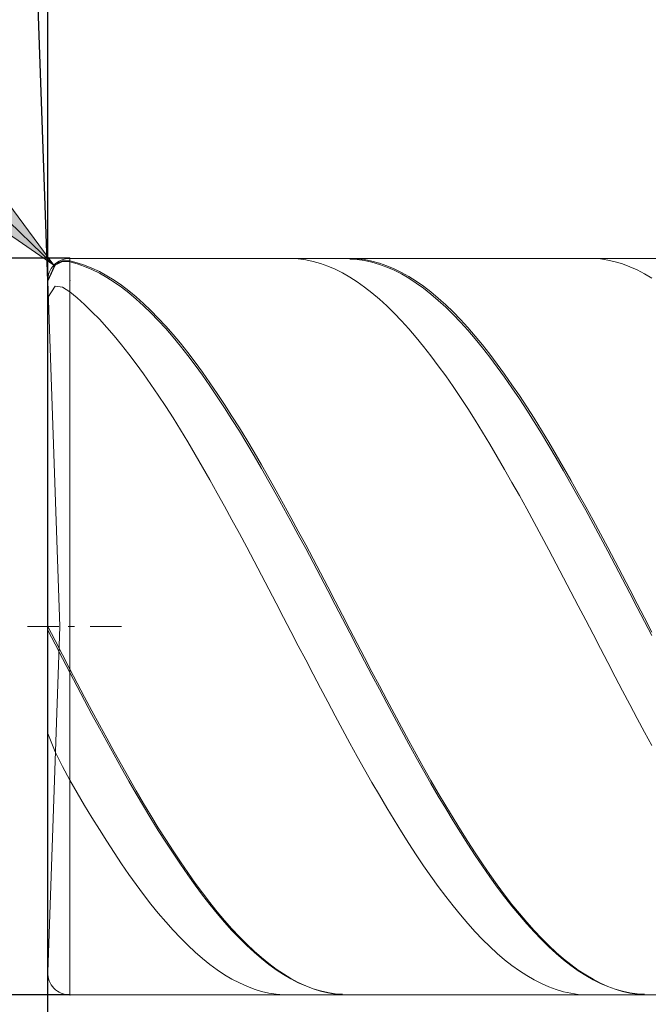
# Model space of a CAD drawing. Units: millimetres. Extents: x -126 to 134, y -103 to 103.
# Drawn here: x -99 to -91, y -4 to 9 of the extents above; entities that cross this region are included whole.
import ezdxf

# ---------------------------------------------------------------- set-up
doc = ezdxf.new("R2010")
doc.units = ezdxf.units.MM
doc.header["$MEASUREMENT"] = 0
doc.layers.get('0').update_dxf_attribs({"lineweight": 0})
doc.layers.add('Bemassung', color=7, linetype='Continuous', lineweight=0)
doc.layers.add('Geo', color=7, linetype='Continuous', lineweight=0)
doc.styles.get("Standard").update_dxf_attribs({"font": 'Arial'})
doc.dimstyles.new('BEM-ISBE', dxfattribs={"dimtxt": 2.5, "dimasz": 2.5, "dimexe": 1.25, "dimexo": 0.625, "dimtad": 1, "dimdec": 3, "dimzin": 0, "dimdsep": 46, "dimtxsty": 'Standard', "dimblk": 'VDDIM_DEFAULT', "dimcen": 0.09, "dimadec": 3, "dimazin": 0, "dimtol": 1, "dimtm": 1e-09, "dimtfac": 0.5, "dimtdec": 3, "dimtmove": 0, "dimatfit": 3, "dimfxl": 1, "dimtolj": 1, "dimtzin": 0, "dimarcsym": 0})

# ---------------------------------------------------------------- blocks, each defined once
blk = doc.blocks.new('VDDIM_DEFAULT')
at = {"linetype": 'Continuous'}
blk.add_hatch(color=0, dxfattribs=at).paths.add_polyline_path([(0, 0), (-1, -0.1665), (-1, 0.1665)], flags=0)
at = {"color": 0, "linetype": 'Continuous'}
blk.add_lwpolyline([(0, 0), (-1, -0.1665), (-1, 0.1665), (0, 0)], dxfattribs=at)
blk = doc.blocks.new('*D7')
at = {"layer": 'Bemassung', "color": 0, "lineweight": -2}
for p, q in [((-98.76, -11.181), (-98.76, 27.819)), ((-68.76, 5.519), (-68.76, 17.819)), ((-98.76, 15.819), (-52.936, 15.819))]:
    blk.add_line(p, q, dxfattribs=at)
at = {"layer": 'Bemassung', "color": 0}
for p in [(-68.76, 5.519), (-98.76, -11.181)]:
    blk.add_point(p, dxfattribs=at)
at = {"layer": 'Bemassung', "color": 0, "lineweight": -2, "xscale": 2.5, "yscale": 2.5, "zscale": 2.5, "rotation": 180}
blk.add_blockref('VDDIM_DEFAULT', (-98.76, 15.819), dxfattribs=at)
at = {"layer": 'Bemassung', "color": 0, "lineweight": -2, "xscale": 2.5, "yscale": 2.5, "zscale": 2.5}
blk.add_blockref('VDDIM_DEFAULT', (-68.76, 15.819), dxfattribs=at)
at = {"layer": 'Bemassung', "color": 0, "insert": (-83.76, 16.485), "char_height": 2.5, "attachment_point": 8}
blk.add_mtext('30', dxfattribs=at)
blk = doc.blocks.new('*D10')
at = {"layer": 'Bemassung', "color": 0, "lineweight": -2}
for p, q in [((-98.76, -11.181), (-98.76, 27.819)), ((-76.76, -3.881), (-76.76, -11.181)), ((-64.735, -9.181), (-98.76, -9.181))]:
    blk.add_line(p, q, dxfattribs=at)
at = {"layer": 'Bemassung', "color": 0}
for p in [(-76.76, -3.881), (-98.76, -11.181)]:
    blk.add_point(p, dxfattribs=at)
at = {"layer": 'Bemassung', "color": 0, "lineweight": -2, "xscale": 2.5, "yscale": 2.5, "zscale": 2.5, "rotation": 180}
blk.add_blockref('VDDIM_DEFAULT', (-98.76, -9.181), dxfattribs=at)
at = {"layer": 'Bemassung', "color": 0, "lineweight": -2, "xscale": 2.5, "yscale": 2.5, "zscale": 2.5}
blk.add_blockref('VDDIM_DEFAULT', (-76.76, -9.181), dxfattribs=at)
at = {"layer": 'Bemassung', "color": 0, "insert": (-87.76, -8.515), "char_height": 2.5, "attachment_point": 8}
blk.add_mtext('22', dxfattribs=at)
blk = doc.blocks.new('*D11')
at = {"layer": 'Bemassung', "color": 0, "lineweight": -2}
for p, q in [((-98.76, -11.181), (-98.76, 27.819)), ((-28.76, 5.319), (-28.76, 27.819)), ((7.112, 25.819), (-98.76, 25.819))]:
    blk.add_line(p, q, dxfattribs=at)
at = {"layer": 'Bemassung', "color": 0}
for p in [(-28.76, 5.319), (-98.76, -11.181)]:
    blk.add_point(p, dxfattribs=at)
at = {"layer": 'Bemassung', "color": 0, "lineweight": -2, "xscale": 2.5, "yscale": 2.5, "zscale": 2.5, "rotation": 180}
blk.add_blockref('VDDIM_DEFAULT', (-98.76, 25.819), dxfattribs=at)
at = {"layer": 'Bemassung', "color": 0, "lineweight": -2, "xscale": 2.5, "yscale": 2.5, "zscale": 2.5}
blk.add_blockref('VDDIM_DEFAULT', (-28.76, 25.819), dxfattribs=at)
at = {"layer": 'Bemassung', "color": 0, "insert": (-63.76, 26.485), "char_height": 2.5, "attachment_point": 8}
blk.add_mtext('70', dxfattribs=at)
blk = doc.blocks.new('*D3')
at = {"layer": 'Bemassung', "color": 0, "lineweight": -2}
for q in [(-99.441, 25.014), (-98.76, 25.026)]:
    blk.add_line((-98.76, 5.508), q, dxfattribs=at)
blk.add_arc((-98.76, 5.508), 17.518, 90, 108.6666, dxfattribs=at)
at = {"layer": 'Bemassung', "color": 0}
for p in [(-99.371, 23.015), (-99.065, 23.023), (-98.76, 23.026), (-98.76, 5.508)]:
    blk.add_point(p, dxfattribs=at)
at = {"layer": 'Bemassung', "color": 0, "lineweight": -2, "xscale": 2.5, "yscale": 2.5, "zscale": 2.5}
for p, rotation in [((-99.371, 23.015), 2.16353559114455), ((-98.76, 23.026), 179.836464408857)]:
    blk.add_blockref('VDDIM_DEFAULT', p, dxfattribs=dict(at, rotation=rotation))
at = {"layer": 'Bemassung', "color": 0, "insert": (-106.101, 21.413), "char_height": 2.5, "attachment_point": 8, "rotation": 24.6559}
blk.add_mtext('2°', dxfattribs=at)
blk = doc.blocks.new('*D5')
at = {"layer": 'Bemassung', "color": 0, "lineweight": -2}
blk.add_line((-98.676, 5.727), (-112.199, 18.787), dxfattribs=at)
at = {"layer": 'Bemassung', "color": 0}
for p in [(-98.676, 5.727), (-98.46, 5.519)]:
    blk.add_point(p, dxfattribs=at)
at = {"layer": 'Bemassung', "color": 0, "lineweight": -2, "xscale": 2.5, "yscale": 2.5, "zscale": 2.5, "rotation": 316}
blk.add_blockref('VDDIM_DEFAULT', (-98.676, 5.727), dxfattribs=at)
at = {"layer": 'Bemassung', "color": 0, "insert": (-105.869, 12.674), "char_height": 2.5, "attachment_point": 8, "rotation": 316}
blk.add_mtext('R0.3', dxfattribs=at)
blk = doc.blocks.new('*D4')
at = {"layer": 'Bemassung', "color": 0, "lineweight": -2}
for p, q in [((-98.46, 5.819), (-110.76, 5.819)), ((-108.76, -4.181), (-108.76, 5.819)), ((-98.46, -4.181), (-110.76, -4.181))]:
    blk.add_line(p, q, dxfattribs=at)
at = {"layer": 'Bemassung', "color": 0}
for p in [(-98.46, 5.819), (-98.46, -4.181)]:
    blk.add_point(p, dxfattribs=at)
at = {"layer": 'Bemassung', "color": 0, "lineweight": -2, "xscale": 2.5, "yscale": 2.5, "zscale": 2.5}
for p, rotation in [((-108.76, 5.819), 90), ((-108.76, -4.181), 270)]:
    blk.add_blockref('VDDIM_DEFAULT', p, dxfattribs=dict(at, rotation=rotation))
at = {"layer": 'Bemassung', "color": 0, "insert": (-108.093, 0.819), "char_height": 2.5, "attachment_point": 8, "rotation": 90}
blk.add_mtext('10', dxfattribs=at)

msp = doc.modelspace()

# ---------------------------------------------------------------- linework, layer by layer
at = {"layer": 'Geo'}
for p, q in [((-98.6598, 5.7385), (-98.5598, 5.7866)), ((-98.6598, 5.7279), (-98.5598, 5.7742)), ((-98.5598, 5.7866), (-98.4598, 5.7853)), ((-98.5598, 5.7742), (-98.4598, 5.771)), ((-98.4598, 5.8186), (-76.7598, 5.8186)), ((-98.4598, 5.8186), (-98.4598, -4.1814)), ((-98.4598, 5.8186), (-98.4598, -4.1814)), ((-98.4598, 5.7853), (-98.3598, 5.7594)), ((-98.4598, 5.771), (-98.3598, 5.7433)), ((-98.3598, 5.7594), (-98.2598, 5.7262)), ((-95.5598, 5.817), (-95.4598, 5.8181)), ((-95.4598, 5.8181), (-95.3598, 5.8118)), ((-95.3598, 5.8118), (-95.2598, 5.7981)), ((-95.2598, 5.7981), (-95.1598, 5.777)), ((-95.1598, 5.777), (-95.0598, 5.7486)), ((-95.0598, 5.7486), (-94.9598, 5.7129)), ((-94.7598, 5.8161), (-94.6598, 5.8184)), ((-94.6598, 5.8184), (-94.5598, 5.8133)), ((-94.6598, 5.8094), (-94.5598, 5.8024)), ((-94.5598, 5.8133), (-94.4598, 5.8008)), ((-94.5598, 5.8024), (-94.4598, 5.788)), ((-94.4598, 5.8008), (-94.3598, 5.7809)), ((-94.4598, 5.788), (-94.3598, 5.7663)), ((-94.3598, 5.7809), (-94.2598, 5.7537)), ((-94.3598, 5.7663), (-94.2598, 5.7372)), ((-94.2598, 5.7537), (-94.1598, 5.7191)), ((-91.4598, 5.8178), (-91.3598, 5.8175)), ((-91.3598, 5.8175), (-91.2598, 5.8098)), ((-91.2598, 5.8098), (-91.1598, 5.7947)), ((-91.1598, 5.7947), (-91.0598, 5.7722)), ((-91.0598, 5.7722), (-90.9598, 5.7424)), ((-90.6598, 5.8171), (-90.5598, 5.818)), ((-98.7598, 5.5186), (-98.6598, 5.7385)), ((-98.7598, 5.5099), (-98.6598, 5.7279)), ((-98.3598, 5.7433), (-98.2598, 5.7083)), ((-98.2598, 5.7262), (-98.1598, 5.6858)), ((-98.2598, 5.7083), (-98.1598, 5.6661)), ((-98.1598, 5.6858), (-98.0598, 5.6382)), ((-98.1598, 5.6661), (-98.0598, 5.6167)), ((-98.0598, 5.6382), (-97.9598, 5.5834)), ((-98.0598, 5.6167), (-97.9598, 5.5602)), ((-94.9598, 5.7129), (-94.8598, 5.6699)), ((-94.8598, 5.6699), (-94.7598, 5.6197)), ((-94.7598, 5.6197), (-94.6598, 5.5624)), ((-94.2598, 5.7372), (-94.1598, 5.7009)), ((-94.1598, 5.7191), (-94.0598, 5.6773)), ((-94.1598, 5.7009), (-94.0598, 5.6573)), ((-94.0598, 5.6773), (-93.9598, 5.6283)), ((-94.0598, 5.6573), (-93.9598, 5.6065)), ((-93.9598, 5.6283), (-93.8598, 5.5722)), ((-90.9598, 5.7424), (-90.8598, 5.7053)), ((-90.8598, 5.7053), (-90.7598, 5.6609)), ((-90.7598, 5.6609), (-90.6598, 5.6094)), ((-98.5958, 0.8186), (-98.7596, 5.5081)), ((-97.9598, 5.5834), (-97.8598, 5.5215)), ((-97.9598, 5.5602), (-97.8598, 5.4967)), ((-97.8598, 5.5215), (-97.7598, 5.4527)), ((-97.8598, 5.4967), (-97.7598, 5.4262)), ((-94.6598, 5.5624), (-94.5598, 5.4981)), ((-94.5598, 5.4981), (-94.4598, 5.4269)), ((-93.9598, 5.6065), (-93.8598, 5.5487)), ((-93.8598, 5.5722), (-93.7598, 5.509)), ((-93.8598, 5.5487), (-93.7598, 5.4838)), ((-93.7598, 5.509), (-93.6598, 5.4389)), ((-93.7598, 5.4838), (-93.6598, 5.4121)), ((-90.6598, 5.6094), (-90.5598, 5.5508)), ((-98.7598, 5.2885), (-98.6598, 5.4392)), ((-98.6598, 5.4392), (-98.5598, 5.4251)), ((-98.5598, 5.4251), (-98.4598, 5.3642)), ((-98.4598, 5.3642), (-98.3598, 5.2806)), ((-97.7598, 5.4527), (-97.6598, 5.3771)), ((-97.7598, 5.4262), (-97.6598, 5.3489)), ((-97.6598, 5.3771), (-97.5598, 5.2946)), ((-97.6598, 5.3489), (-97.5598, 5.2649)), ((-94.4598, 5.4269), (-94.3598, 5.3488)), ((-94.3598, 5.3488), (-94.2598, 5.2641)), ((-93.6598, 5.4389), (-93.5598, 5.362)), ((-93.6598, 5.4121), (-93.5598, 5.3335)), ((-93.5598, 5.362), (-93.4598, 5.2783)), ((-98.3598, 5.2806), (-98.2598, 5.1905)), ((-97.5598, 5.2946), (-97.4598, 5.2056)), ((-97.5598, 5.2649), (-97.4598, 5.1743)), ((-94.2598, 5.2641), (-94.1598, 5.1727)), ((-93.5598, 5.3335), (-93.4598, 5.2483)), ((-93.4598, 5.2783), (-93.3598, 5.188)), ((-93.4598, 5.2483), (-93.3598, 5.1564)), ((-98.2598, 5.1905), (-98.1598, 5.0939)), ((-98.1598, 5.0939), (-98.0598, 4.991)), ((-97.4598, 5.2056), (-97.3598, 5.11)), ((-97.4598, 5.1743), (-97.3598, 5.0773)), ((-97.3598, 5.11), (-97.2598, 5.0081)), ((-94.1598, 5.1727), (-94.0598, 5.0749)), ((-93.3598, 5.188), (-93.2598, 5.0912)), ((-93.3598, 5.1564), (-93.2598, 5.0582)), ((-93.2598, 5.0912), (-93.1598, 4.9881)), ((-98.0598, 4.991), (-97.9598, 4.8819)), ((-97.3598, 5.0773), (-97.2598, 4.974)), ((-97.2598, 5.0081), (-97.1598, 4.9)), ((-97.2598, 4.974), (-97.1598, 4.8645)), ((-94.0598, 5.0749), (-93.9598, 4.9708)), ((-93.9598, 4.9708), (-93.8598, 4.8605)), ((-93.2598, 5.0582), (-93.1598, 4.9537)), ((-93.1598, 4.9881), (-93.0598, 4.8788)), ((-93.1598, 4.9537), (-93.0598, 4.843)), ((-97.9598, 4.8819), (-97.8598, 4.7668)), ((-97.1598, 4.9), (-97.0598, 4.7858)), ((-97.1598, 4.8645), (-97.0598, 4.749)), ((-93.8598, 4.8605), (-93.7598, 4.7443)), ((-93.0598, 4.8788), (-92.9598, 4.7635)), ((-93.0598, 4.843), (-92.9598, 4.7264)), ((-97.8598, 4.7668), (-97.7598, 4.6458)), ((-97.0598, 4.7858), (-96.9598, 4.6658)), ((-97.0598, 4.749), (-96.9598, 4.6277)), ((-93.7598, 4.7443), (-93.6598, 4.6222)), ((-92.9598, 4.7635), (-92.8598, 4.6424)), ((-92.9598, 4.7264), (-92.8598, 4.604)), ((-97.7598, 4.6458), (-97.6598, 4.5191)), ((-96.9598, 4.6658), (-96.8598, 4.5401)), ((-96.9598, 4.6277), (-96.8598, 4.5007)), ((-93.6598, 4.6222), (-93.5598, 4.4945)), ((-92.8598, 4.6424), (-92.7598, 4.5156)), ((-92.8598, 4.604), (-92.7598, 4.476)), ((-97.6598, 4.5191), (-97.5598, 4.387)), ((-96.8598, 4.5401), (-96.7598, 4.4088)), ((-96.8598, 4.5007), (-96.7598, 4.3683)), ((-93.5598, 4.4945), (-93.4598, 4.3614)), ((-92.7598, 4.5156), (-92.6598, 4.3833)), ((-92.7598, 4.476), (-92.6598, 4.3426)), ((-97.5598, 4.387), (-97.4598, 4.2496)), ((-96.7598, 4.4088), (-96.6598, 4.2722)), ((-96.7598, 4.3683), (-96.6598, 4.2306)), ((-93.4598, 4.3614), (-93.3598, 4.223)), ((-92.6598, 4.3833), (-92.5598, 4.2458)), ((-92.6598, 4.3426), (-92.5598, 4.204)), ((-97.4598, 4.2496), (-97.3598, 4.1071)), ((-96.6598, 4.2722), (-96.5598, 4.1305)), ((-96.6598, 4.2306), (-96.5598, 4.0879)), ((-93.3598, 4.223), (-93.2598, 4.0795)), ((-92.5598, 4.2458), (-92.4598, 4.1031)), ((-92.5598, 4.204), (-92.4598, 4.0603)), ((-97.3598, 4.1071), (-97.2598, 3.9597)), ((-96.5598, 4.1305), (-96.4598, 3.984)), ((-96.5598, 4.0879), (-96.4598, 3.9403)), ((-93.2598, 4.0795), (-93.1598, 3.9313)), ((-92.4598, 4.1031), (-92.3598, 3.9556)), ((-92.4598, 4.0603), (-92.3598, 3.9118)), ((-97.2598, 3.9597), (-97.1598, 3.8077)), ((-96.4598, 3.984), (-96.3598, 3.8327)), ((-96.4598, 3.9403), (-96.3598, 3.7882)), ((-93.1598, 3.9313), (-93.0598, 3.7784)), ((-92.3598, 3.9556), (-92.2598, 3.8035)), ((-92.3598, 3.9118), (-92.2598, 3.7588)), ((-97.1598, 3.8077), (-97.0598, 3.6513)), ((-96.3598, 3.8327), (-96.2598, 3.6769)), ((-96.3598, 3.7882), (-96.2598, 3.6316)), ((-93.0598, 3.7784), (-92.9598, 3.6211)), ((-92.2598, 3.8035), (-92.1598, 3.6469)), ((-92.2598, 3.7588), (-92.1598, 3.6014)), ((-97.0598, 3.6513), (-96.9598, 3.4906)), ((-96.2598, 3.6769), (-96.1598, 3.5169)), ((-96.2598, 3.6316), (-96.1598, 3.4708)), ((-92.9598, 3.6211), (-92.8598, 3.4597)), ((-92.1598, 3.6469), (-92.0598, 3.4862)), ((-96.9598, 3.4906), (-96.8598, 3.326)), ((-96.1598, 3.5169), (-96.0598, 3.353)), ((-92.1598, 3.6014), (-92.0598, 3.4399)), ((-92.0598, 3.4862), (-91.9598, 3.3215)), ((-96.1598, 3.4708), (-96.0598, 3.3061)), ((-96.0598, 3.353), (-95.9598, 3.1852)), ((-92.8598, 3.4597), (-92.7598, 3.2944)), ((-92.0598, 3.4399), (-91.9598, 3.2745)), ((-96.8598, 3.326), (-96.7598, 3.1577)), ((-96.0598, 3.3061), (-95.9598, 3.1378)), ((-92.7598, 3.2944), (-92.6598, 3.1254)), ((-91.9598, 3.3215), (-91.8598, 3.153)), ((-91.9598, 3.2745), (-91.8598, 3.1055)), ((-96.7598, 3.1577), (-96.6598, 2.9859)), ((-95.9598, 3.1852), (-95.8598, 3.014)), ((-95.9598, 3.1378), (-95.8598, 2.966)), ((-92.6598, 3.1254), (-92.5598, 2.953)), ((-91.8598, 3.153), (-91.7598, 2.9812)), ((-91.8598, 3.1055), (-91.7598, 2.933)), ((-96.6598, 2.9859), (-96.5598, 2.8109)), ((-95.8598, 3.014), (-95.7598, 2.8395)), ((-95.8598, 2.966), (-95.7598, 2.791)), ((-92.5598, 2.953), (-92.4598, 2.7774)), ((-91.7598, 2.9812), (-91.6598, 2.8061)), ((-96.5598, 2.8109), (-96.4598, 2.633)), ((-95.7598, 2.8395), (-95.6598, 2.662)), ((-91.7598, 2.933), (-91.6598, 2.7575)), ((-95.7598, 2.791), (-95.6598, 2.6131)), ((-92.4598, 2.7774), (-92.3598, 2.599)), ((-91.6598, 2.8061), (-91.5598, 2.6281)), ((-91.6598, 2.7575), (-91.5598, 2.579)), ((-96.4598, 2.633), (-96.3598, 2.4524)), ((-95.6598, 2.662), (-95.5598, 2.4818)), ((-95.6598, 2.6131), (-95.5598, 2.4325)), ((-92.3598, 2.599), (-92.2598, 2.4179)), ((-91.5598, 2.6281), (-91.4598, 2.4474)), ((-91.5598, 2.579), (-91.4598, 2.398)), ((-96.3598, 2.4524), (-96.2598, 2.2693)), ((-95.5598, 2.4818), (-95.4598, 2.2991)), ((-95.5598, 2.4325), (-95.4598, 2.2495)), ((-92.2598, 2.4179), (-92.1598, 2.2344)), ((-91.4598, 2.4474), (-91.3598, 2.2643)), ((-95.4598, 2.2991), (-95.3598, 2.1143)), ((-91.4598, 2.398), (-91.3598, 2.2146)), ((-96.2598, 2.2693), (-96.1598, 2.0841)), ((-95.4598, 2.2495), (-95.3598, 2.0645)), ((-92.1598, 2.2344), (-92.0598, 2.0488)), ((-91.3598, 2.2643), (-91.2598, 2.079)), ((-91.3598, 2.2146), (-91.2598, 2.0292)), ((-96.1598, 2.0841), (-96.0598, 1.897)), ((-95.3598, 2.1143), (-95.2598, 1.9275)), ((-95.3598, 2.0645), (-95.2598, 1.8775)), ((-92.0598, 2.0488), (-91.9598, 1.8614)), ((-91.2598, 2.079), (-91.1598, 1.8919)), ((-91.2598, 2.0292), (-91.1598, 1.8419)), ((-96.0598, 1.897), (-95.9598, 1.7084)), ((-95.2598, 1.9275), (-95.1598, 1.739)), ((-95.2598, 1.8775), (-95.1598, 1.6891)), ((-91.1598, 1.8919), (-91.0598, 1.7032)), ((-95.1598, 1.739), (-95.0598, 1.5493)), ((-91.9598, 1.8614), (-91.8598, 1.6725)), ((-91.1598, 1.8419), (-91.0598, 1.6532)), ((-95.9598, 1.7084), (-95.8598, 1.5184)), ((-95.1598, 1.6891), (-95.0598, 1.4993)), ((-91.8598, 1.6725), (-91.7598, 1.4822)), ((-91.0598, 1.7032), (-90.9598, 1.5132)), ((-91.0598, 1.6532), (-90.9598, 1.4632)), ((-95.8598, 1.5184), (-95.7598, 1.3274)), ((-95.0598, 1.5493), (-94.9598, 1.3584)), ((-95.0598, 1.4993), (-94.9598, 1.3085)), ((-91.7598, 1.4822), (-91.6598, 1.2911)), ((-90.9598, 1.5132), (-90.8598, 1.3221)), ((-94.9598, 1.3584), (-94.8598, 1.1667)), ((-90.9598, 1.4632), (-90.8598, 1.2722)), ((-95.7598, 1.3274), (-95.6598, 1.1356)), ((-94.9598, 1.3085), (-94.8598, 1.117)), ((-91.6598, 1.2911), (-91.5598, 1.0992)), ((-90.8598, 1.3221), (-90.7598, 1.1303)), ((-90.8598, 1.2722), (-90.7598, 1.0806)), ((-95.6598, 1.1356), (-95.5598, 0.9433)), ((-94.8598, 1.1667), (-94.7598, 0.9745)), ((-94.8598, 1.117), (-94.7598, 0.925)), ((-91.5598, 1.0992), (-91.4598, 0.9069)), ((-90.7598, 1.1303), (-90.6598, 0.938)), ((-90.7598, 1.0806), (-90.6598, 0.8886)), ((-95.5598, 0.9433), (-95.4598, 0.7509)), ((-94.7598, 0.9745), (-94.6598, 0.7821)), ((-90.6598, 0.938), (-90.5598, 0.7456)), ((-99.0348, 0.8186), (-98.6098, 0.8186)), ((-98.7598, 0.8186), (-98.6598, 0.6291)), ((-98.7598, 0.8186), (-98.7598, 0.8186)), ((-98.7598, 0.8186), (-98.7598, 0.8186)), ((-98.5958, 0.8186), (-98.7596, -3.871)), ((-98.4823, 0.8186), (-98.3973, 0.8186)), ((-98.1848, 0.8186), (-97.7598, 0.8186)), ((-94.7598, 0.925), (-94.6598, 0.7329)), ((-91.4598, 0.9069), (-91.3598, 0.7144)), ((-90.6598, 0.8886), (-90.5598, 0.6965)), ((-98.7598, 0.7693), (-98.6598, 0.5802)), ((-95.4598, 0.7509), (-95.3598, 0.5586)), ((-94.6598, 0.7821), (-94.5598, 0.5897)), ((-94.6598, 0.7329), (-94.5598, 0.5409)), ((-91.3598, 0.7144), (-91.2598, 0.5221)), ((-98.6598, 0.6291), (-98.5598, 0.4354)), ((-98.6598, 0.5802), (-98.5598, 0.3869)), ((-95.3598, 0.5586), (-95.2598, 0.3666)), ((-94.5598, 0.5897), (-94.4598, 0.3977)), ((-94.5598, 0.5409), (-94.4598, 0.3493)), ((-98.5598, 0.4354), (-98.4598, 0.2425)), ((-91.2598, 0.5221), (-91.1598, 0.3303)), ((-98.5598, 0.3869), (-98.4598, 0.1946)), ((-95.2598, 0.3666), (-95.1598, 0.1753)), ((-94.4598, 0.3977), (-94.3598, 0.2063)), ((-94.4598, 0.3493), (-94.3598, 0.1585)), ((-91.1598, 0.3303), (-91.0598, 0.1392)), ((-98.4598, 0.2425), (-98.3598, 0.0518)), ((-98.4598, 0.1946), (-98.3598, 0.0045)), ((-95.1598, 0.1753), (-95.0598, -0.015)), ((-94.3598, 0.2063), (-94.2598, 0.0158)), ((-94.3598, 0.1585), (-94.2598, -0.0314)), ((-91.0598, 0.1392), (-90.9598, -0.0509)), ((-98.3598, 0.0518), (-98.2598, -0.1378)), ((-98.3598, 0.0045), (-98.2598, -0.1844)), ((-94.2598, 0.0158), (-94.1598, -0.1735)), ((-95.0598, -0.015), (-94.9598, -0.2041)), ((-94.2598, -0.0314), (-94.1598, -0.2201)), ((-90.9598, -0.0509), (-90.8598, -0.2398)), ((-98.2598, -0.1378), (-98.1598, -0.3259)), ((-98.2598, -0.1844), (-98.1598, -0.3719)), ((-94.9598, -0.2041), (-94.8598, -0.3917)), ((-94.1598, -0.1735), (-94.0598, -0.3614)), ((-94.1598, -0.2201), (-94.0598, -0.4072)), ((-90.8598, -0.2398), (-90.7598, -0.427)), ((-98.1598, -0.3259), (-98.0598, -0.5124)), ((-98.1598, -0.3719), (-98.0598, -0.5575)), ((-94.8598, -0.3917), (-94.7598, -0.5775)), ((-94.0598, -0.3614), (-93.9598, -0.5475)), ((-98.0598, -0.5124), (-97.9598, -0.6968)), ((-94.0598, -0.4072), (-93.9598, -0.5925)), ((-90.7598, -0.427), (-90.6598, -0.6124)), ((-98.7598, -0.6338), (-98.6598, -0.882)), ((-98.0598, -0.5575), (-97.9598, -0.7411)), ((-94.7598, -0.5775), (-94.6598, -0.7612)), ((-93.9598, -0.5475), (-93.8598, -0.7316)), ((-93.9598, -0.5925), (-93.8598, -0.7757)), ((-90.6598, -0.6124), (-90.5598, -0.7957)), ((-97.9598, -0.6968), (-97.8598, -0.8791)), ((-97.9598, -0.7411), (-97.8598, -0.9224)), ((-94.6598, -0.7612), (-94.5598, -0.9426)), ((-93.8598, -0.7316), (-93.7598, -0.9133)), ((-93.8598, -0.7757), (-93.7598, -0.9565)), ((-98.6598, -0.882), (-98.5598, -1.0811)), ((-97.8598, -0.8791), (-97.7598, -1.0588)), ((-97.8598, -0.9224), (-97.7598, -1.1012)), ((-93.7598, -0.9133), (-93.6598, -1.0925)), ((-97.7598, -1.0588), (-97.6598, -1.2357)), ((-94.5598, -0.9426), (-94.4598, -1.1213)), ((-93.7598, -0.9565), (-93.6598, -1.1347)), ((-98.5598, -1.0811), (-98.4598, -1.2641)), ((-97.7598, -1.1012), (-97.6598, -1.277)), ((-94.4598, -1.1213), (-94.3598, -1.2972)), ((-93.6598, -1.0925), (-93.5598, -1.2689)), ((-93.6598, -1.1347), (-93.5598, -1.31)), ((-98.4598, -1.2641), (-98.3598, -1.4375)), ((-97.6598, -1.2357), (-97.5598, -1.4096)), ((-97.6598, -1.277), (-97.5598, -1.4498)), ((-94.3598, -1.2972), (-94.2598, -1.47)), ((-93.5598, -1.2689), (-93.4598, -1.4422)), ((-93.5598, -1.31), (-93.4598, -1.4822)), ((-98.3598, -1.4375), (-98.2598, -1.6075)), ((-97.5598, -1.4096), (-97.4598, -1.5802)), ((-97.5598, -1.4498), (-97.4598, -1.6192)), ((-94.2598, -1.47), (-94.1598, -1.6394)), ((-93.4598, -1.4422), (-93.3598, -1.6121)), ((-97.4598, -1.5802), (-97.3598, -1.7472)), ((-93.4598, -1.4822), (-93.3598, -1.6509)), ((-98.2598, -1.6075), (-98.1598, -1.774)), ((-97.4598, -1.6192), (-97.3598, -1.785)), ((-94.1598, -1.6394), (-94.0598, -1.8051)), ((-93.3598, -1.6121), (-93.2598, -1.7785)), ((-93.3598, -1.6509), (-93.2598, -1.816)), ((-98.1598, -1.774), (-98.0598, -1.9366)), ((-97.3598, -1.7472), (-97.2598, -1.9105)), ((-97.3598, -1.785), (-97.2598, -1.947)), ((-94.0598, -1.8051), (-93.9598, -1.9669)), ((-93.2598, -1.7785), (-93.1598, -1.941)), ((-93.2598, -1.816), (-93.1598, -1.9772)), ((-98.0598, -1.9366), (-97.9598, -2.0951)), ((-97.2598, -1.9105), (-97.1598, -2.0697)), ((-97.2598, -1.947), (-97.1598, -2.1049)), ((-93.9598, -1.9669), (-93.8598, -2.1246)), ((-93.1598, -1.941), (-93.0598, -2.0994)), ((-93.1598, -1.9772), (-93.0598, -2.1343)), ((-97.9598, -2.0951), (-97.8598, -2.2493)), ((-97.1598, -2.0697), (-97.0598, -2.2246)), ((-97.1598, -2.1049), (-97.0598, -2.2584)), ((-93.8598, -2.1246), (-93.7598, -2.278)), ((-93.0598, -2.0994), (-92.9598, -2.2534)), ((-93.0598, -2.1343), (-92.9598, -2.287)), ((-97.8598, -2.2493), (-97.7598, -2.3989)), ((-97.0598, -2.2246), (-96.9598, -2.375)), ((-97.0598, -2.2584), (-96.9598, -2.4073)), ((-92.9598, -2.2534), (-92.8598, -2.403)), ((-97.7598, -2.3989), (-97.6598, -2.5438)), ((-96.9598, -2.375), (-96.8598, -2.5207)), ((-93.7598, -2.278), (-93.6598, -2.4268)), ((-92.9598, -2.287), (-92.8598, -2.435)), ((-92.8598, -2.403), (-92.7598, -2.5477)), ((-96.9598, -2.4073), (-96.8598, -2.5515)), ((-96.8598, -2.5207), (-96.7598, -2.6614)), ((-93.6598, -2.4268), (-93.5598, -2.5707)), ((-92.8598, -2.435), (-92.7598, -2.5783)), ((-97.6598, -2.5438), (-97.5598, -2.6837)), ((-96.8598, -2.5515), (-96.7598, -2.6907)), ((-96.7598, -2.6614), (-96.6598, -2.797)), ((-93.5598, -2.5707), (-93.4598, -2.7097)), ((-92.7598, -2.5477), (-92.6598, -2.6875)), ((-92.7598, -2.5783), (-92.6598, -2.7165)), ((-97.5598, -2.6837), (-97.4598, -2.8185)), ((-96.7598, -2.6907), (-96.6598, -2.8247)), ((-96.6598, -2.797), (-96.5598, -2.9272)), ((-93.4598, -2.7097), (-93.3598, -2.8434)), ((-92.6598, -2.6875), (-92.5598, -2.8221)), ((-92.6598, -2.7165), (-92.5598, -2.8495)), ((-97.4598, -2.8185), (-97.3598, -2.9478)), ((-96.6598, -2.8247), (-96.5598, -2.9533)), ((-96.5598, -2.9272), (-96.4598, -3.0519)), ((-93.3598, -2.8434), (-93.2598, -2.9717)), ((-92.5598, -2.8221), (-92.4598, -2.9513)), ((-92.5598, -2.8495), (-92.4598, -2.9771)), ((-97.3598, -2.9478), (-97.2598, -3.0716)), ((-97.2598, -3.0716), (-97.1598, -3.1895)), ((-96.5598, -2.9533), (-96.4598, -3.0763)), ((-96.4598, -3.0519), (-96.3598, -3.1708)), ((-93.2598, -2.9717), (-93.1598, -3.0944)), ((-92.4598, -2.9513), (-92.3598, -3.0749)), ((-92.4598, -2.9771), (-92.3598, -3.099)), ((-97.1598, -3.1895), (-97.0598, -3.3016)), ((-96.4598, -3.0763), (-96.3598, -3.1936)), ((-96.3598, -3.1708), (-96.2598, -3.2838)), ((-96.3598, -3.1936), (-96.2598, -3.3049)), ((-93.1598, -3.0944), (-93.0598, -3.2112)), ((-92.3598, -3.0749), (-92.2598, -3.1927)), ((-92.3598, -3.099), (-92.2598, -3.2151)), ((-92.2598, -3.1927), (-92.1598, -3.3046)), ((-97.0598, -3.3016), (-96.9598, -3.4076)), ((-96.2598, -3.2838), (-96.1598, -3.3908)), ((-96.2598, -3.3049), (-96.1598, -3.4101)), ((-93.0598, -3.2112), (-92.9598, -3.3222)), ((-92.9598, -3.3222), (-92.8598, -3.4269)), ((-92.2598, -3.2151), (-92.1598, -3.3253)), ((-92.1598, -3.3046), (-92.0598, -3.4104)), ((-92.1598, -3.3253), (-92.0598, -3.4293)), ((-96.9598, -3.4076), (-96.8598, -3.5072)), ((-96.1598, -3.3908), (-96.0598, -3.4915)), ((-96.1598, -3.4101), (-96.0598, -3.509)), ((-92.8598, -3.4269), (-92.7598, -3.5254)), ((-92.0598, -3.4104), (-91.9598, -3.5099)), ((-92.0598, -3.4293), (-91.9598, -3.527)), ((-96.8598, -3.5072), (-96.7598, -3.6005)), ((-96.7598, -3.6005), (-96.6598, -3.6873)), ((-96.0598, -3.4915), (-95.9598, -3.5859)), ((-96.0598, -3.509), (-95.9598, -3.6015)), ((-95.9598, -3.5859), (-95.8598, -3.6737)), ((-95.9598, -3.6015), (-95.8598, -3.6875)), ((-92.7598, -3.5254), (-92.6598, -3.6175)), ((-91.9598, -3.5099), (-91.8598, -3.603)), ((-91.9598, -3.527), (-91.8598, -3.6183)), ((-91.8598, -3.603), (-91.7598, -3.6896)), ((-96.6598, -3.6873), (-96.5598, -3.7673)), ((-95.8598, -3.6737), (-95.7598, -3.7548)), ((-95.8598, -3.6875), (-95.7598, -3.7668)), ((-92.6598, -3.6175), (-92.5598, -3.703)), ((-92.5598, -3.703), (-92.4598, -3.7817)), ((-91.8598, -3.6183), (-91.7598, -3.703)), ((-91.7598, -3.6896), (-91.6598, -3.7694)), ((-91.7598, -3.703), (-91.6598, -3.781)), ((-96.5598, -3.7673), (-96.4598, -3.8406)), ((-96.4598, -3.8406), (-96.3598, -3.907)), ((-95.7598, -3.7548), (-95.6598, -3.8292)), ((-95.7598, -3.7668), (-95.6598, -3.8393)), ((-95.6598, -3.8292), (-95.5598, -3.8967)), ((-95.6598, -3.8393), (-95.5598, -3.9049)), ((-92.4598, -3.7817), (-92.3598, -3.8537)), ((-92.3598, -3.8537), (-92.2598, -3.9188)), ((-91.6598, -3.7694), (-91.5598, -3.8425)), ((-91.6598, -3.781), (-91.5598, -3.8522)), ((-91.5598, -3.8425), (-91.4598, -3.9087)), ((-91.5598, -3.8522), (-91.4598, -3.9165)), ((-96.3598, -3.907), (-96.2598, -3.9663)), ((-96.2598, -3.9663), (-96.1598, -4.0186)), ((-95.5598, -3.8967), (-95.4598, -3.9572)), ((-95.5598, -3.9049), (-95.4598, -3.9635)), ((-95.4598, -3.9572), (-95.3598, -4.0106)), ((-95.4598, -3.9635), (-95.3598, -4.015)), ((-92.2598, -3.9188), (-92.1598, -3.9768)), ((-92.1598, -3.9768), (-92.0598, -4.0277)), ((-91.4598, -3.9087), (-91.3598, -3.9679)), ((-91.4598, -3.9165), (-91.3598, -3.9738)), ((-91.3598, -3.9679), (-91.2598, -4.02)), ((-91.3598, -3.9738), (-91.2598, -4.024)), ((-96.1598, -4.0186), (-96.0598, -4.0637)), ((-96.0598, -4.0637), (-95.9598, -4.1016)), ((-95.9598, -4.1016), (-95.8598, -4.1322)), ((-95.8598, -4.1322), (-95.7598, -4.1555)), ((-95.3598, -4.0106), (-95.2598, -4.0569)), ((-95.3598, -4.015), (-95.2598, -4.0594)), ((-95.2598, -4.0569), (-95.1598, -4.096)), ((-95.2598, -4.0594), (-95.1598, -4.0965)), ((-95.1598, -4.096), (-95.0598, -4.1278)), ((-95.1598, -4.0965), (-95.0598, -4.1264)), ((-95.0598, -4.1264), (-94.9598, -4.1489)), ((-95.0598, -4.1278), (-94.9598, -4.1522)), ((-92.0598, -4.0277), (-91.9598, -4.0715)), ((-91.9598, -4.0715), (-91.8598, -4.108)), ((-91.8598, -4.108), (-91.7598, -4.1372)), ((-91.7598, -4.1372), (-91.6598, -4.1591)), ((-91.2598, -4.02), (-91.1598, -4.0649)), ((-91.2598, -4.024), (-91.1598, -4.067)), ((-91.1598, -4.0649), (-91.0598, -4.1026)), ((-91.1598, -4.067), (-91.0598, -4.1027)), ((-91.0598, -4.1026), (-90.9598, -4.133)), ((-91.0598, -4.1027), (-90.9598, -4.1312)), ((-90.9598, -4.1312), (-90.8598, -4.1523)), ((-90.9598, -4.133), (-90.8598, -4.156)), ((-98.4598, -4.1814), (-76.7598, -4.1814)), ((-95.7598, -4.1555), (-95.6598, -4.1714)), ((-95.6598, -4.1714), (-95.5598, -4.1799)), ((-94.9598, -4.1489), (-94.8598, -4.1641)), ((-94.9598, -4.1522), (-94.8598, -4.1693)), ((-94.8598, -4.1641), (-94.7598, -4.1719)), ((-94.8598, -4.1693), (-94.7598, -4.179)), ((-91.6598, -4.1591), (-91.5598, -4.1736)), ((-91.5598, -4.1736), (-91.4598, -4.1807)), ((-90.8598, -4.1523), (-90.7598, -4.1661)), ((-90.8598, -4.156), (-90.7598, -4.1717)), ((-90.7598, -4.1661), (-90.6598, -4.1725)), ((-90.7598, -4.1717), (-90.6598, -4.18))]:
    msp.add_line(p, q, dxfattribs=at)
for centre, start, end in [((-98.4598, 5.5186), 90, 182), ((-98.4598, -3.8814), 178, 270)]:
    msp.add_arc(centre, 0.3, start, end, dxfattribs=at)

# ---------------------------------------------------------------- dimensions: what is measured, and where the dimension line sits
at = {"layer": 'Bemassung'}
for base, p1, p2, text, picture, middle in [((-98.7598, 25.8186), (-28.7598, 5.3186), (-98.7598, -11.1814), '70', '*D11', (-63.7598, 26.4852)), ((-68.7598, 15.8186), (-98.7598, -11.1814), (-68.7598, 5.5186), '30', '*D7', (-83.7598, 16.4852)), ((-98.7598, -9.1814), (-76.7598, -3.8814), (-98.7598, -11.1814), '22', '*D10', (-87.7598, -8.5148))]:
    dim = msp.add_linear_dim(base=base, p1=p1, p2=p2, text=text, dimstyle='BEM-ISBE', override={"dimgap": 0.625, "dimlfac": 1, "dimzin": 8, "dimtol": 0, "dimlim": 0, "dimtzin": 8}, dxfattribs=at)
    dim.commit()
    dim.dimension.update_dxf_attribs({"geometry": picture, "text_midpoint": middle})
dim = msp.add_angular_dim_2l(base=(-99.0653, 23.0233), line1=((-98.7596, 5.5081), (-104.3664, 22.1045)), line2=((-98.7596, 23.0259), (-98.7596, 5.5081)), text='2°', dimstyle='BEM-ISBE', override={"dimgap": 0.625, "dimazin": 2, "dimtol": 0, "dimlim": 0, "dimtzin": 8}, dxfattribs=at)
dim.commit()
dim.dimension.update_dxf_attribs({"geometry": '*D3', "text_midpoint": (-106.1013, 21.4132)})
dim = msp.add_radius_dim(center=(-98.4598, 5.5186), mpoint=(-98.6756, 5.7269), text='R0.3', dimstyle='BEM-ISBE', override={"dimgap": 0.625, "dimlfac": 1, "dimzin": 8, "dimtol": 0, "dimlim": 0, "dimtzin": 8}, dxfattribs=at)
dim.commit()
dim.dimension.update_dxf_attribs({"geometry": '*D5', "text_midpoint": (-105.869, 12.6735), "dimtype": 164})
dim = msp.add_linear_dim(base=(-108.7598, 5.8186), p1=(-98.4598, -4.1814), p2=(-98.4598, 5.8186), angle=90, text='10', dimstyle='BEM-ISBE', override={"dimgap": 0.625, "dimlfac": 1, "dimzin": 8, "dimtol": 0, "dimlim": 0, "dimtzin": 8}, dxfattribs=at)
dim.commit()
dim.dimension.update_dxf_attribs({"geometry": '*D4', "text_midpoint": (-108.0931, 0.8186)})

doc.saveas('drawing.dxf')
